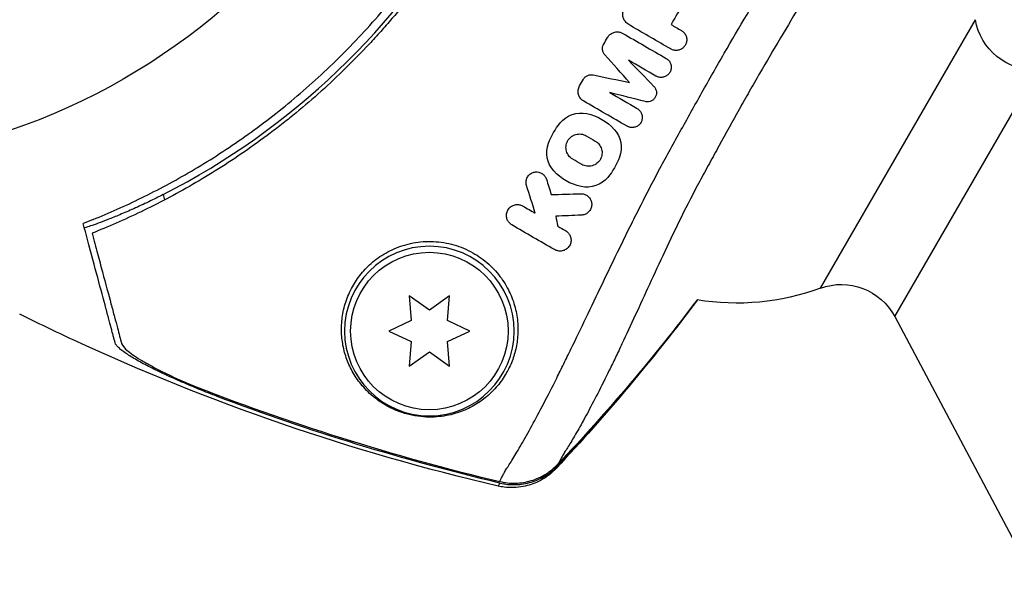
# Model space of a CAD drawing. Units: millimetres. Extents: x -2818 to 2818, y -3504 to 3359.
# Drawn here: x 18 to 99, y -1169 to -1123 of the extents above; entities that cross this region are included whole.
import ezdxf

# ---------------------------------------------------------------- set-up
doc = ezdxf.new("R2010")
doc.units = ezdxf.units.MM
doc.header["$LTSCALE"] = 20
doc.linetypes.add('HIDDEN', pattern=[9.525, 6.35, -3.175])
doc.layers.add('2d', color=230, linetype='Continuous')
doc.layers.add('ASTM-SafetyZone', color=64, linetype='HIDDEN')

msp = doc.modelspace()

# ---------------------------------------------------------------- linework, layer by layer
at = {"layer": '2d'}
for p, q in [((83.925, -1145.234), (96.725, -1123.064)), ((90.067, -1147.579), (101.826, -1127.211)), ((29.682, -1137.503), (29.8, -1137.945)), ((49.974, -1145.869), (50.152, -1147.906)), ((51.649, -1147.042), (49.974, -1145.869)), ((53.324, -1145.869), (51.649, -1147.042)), ((53.145, -1147.906), (53.324, -1145.869)), ((90.067, -1147.579), (100.237, -1166.708)), ((50.152, -1147.906), (48.299, -1148.77)), ((54.999, -1148.77), (53.145, -1147.906)), ((48.299, -1148.77), (50.152, -1149.634)), ((53.145, -1149.634), (54.999, -1148.77)), ((50.152, -1149.634), (49.974, -1151.671)), ((53.324, -1151.671), (53.145, -1149.634)), ((49.974, -1151.671), (51.649, -1150.498)), ((51.649, -1150.498), (53.324, -1151.671)), ((34.11, -1154.028), (34.147, -1154.169))]:
    msp.add_line(p, q, dxfattribs=at)
for centre, radius in [((0, -1082), 53), ((51.649, -1148.77), 6.5)]:
    msp.add_circle(centre, radius, dxfattribs=at)
at = {"layer": '2d', "extrusion": (0, 0, -1)}
msp.add_circle((-51.649, -1148.77), 7, dxfattribs=at)
at = {"layer": '2d'}
msp.add_arc((1.878, -1083.084), 61.11, 297.06374, 2.93626, dxfattribs=at)
at = {"layer": '2d', "extrusion": (0, 0, -1)}
for centre, radius, start, end in [((-101.652, -1122.214), 5, 268, 350.20818), ((-77.016, -1126.466), 20, 291.34333, 291.34346), ((-85.652, -1149.927), 5, 69.79182, 152), ((-77.016, -1126.466), 20, 249.79182, 279.4079)]:
    msp.add_arc(centre, radius, start, end, dxfattribs=at)
at = {"layer": '2d'}
for points, knots in [([(62.739, -1073.27), (62.94, -1074.663), (63.106, -1076.124), (63.336, -1079.16), (63.401, -1080.734), (63.404, -1083.173), (63.39, -1083.999), (63.326, -1085.677), (63.277, -1086.531), (63.074, -1089.125), (62.865, -1090.869), (62.291, -1094.384), (61.926, -1096.155), (61.246, -1098.835), (60.998, -1099.732), (60.591, -1101.085), (60.449, -1101.538), (60.154, -1102.442), (60.001, -1102.893), (59.213, -1105.135), (58.503, -1106.891), (56.927, -1110.328), (56.061, -1112.01), (54.644, -1114.478), (54.152, -1115.291), (53.128, -1116.899), (52.595, -1117.695), (50.941, -1120.044), (49.778, -1121.541), (48.254, -1123.333), (47.945, -1123.687), (47.321, -1124.388), (47.005, -1124.734), (46.049, -1125.759), (45.401, -1126.424), (43.421, -1128.368), (42.056, -1129.594), (40.295, -1131.044), (39.94, -1131.33), (39.231, -1131.888), (38.876, -1132.161), (37.81, -1132.964), (37.098, -1133.477), (34.961, -1134.952), (33.533, -1135.851), (31.395, -1137.086), (30.683, -1137.479), (29.263, -1138.228), (28.553, -1138.585), (26.46, -1139.592), (25.105, -1140.181), (23.809, -1140.699)], [0.06748992, 0.06748992, 0.06748992, 0.06748992, 0.07316895, 0.07316895, 0.07884797, 0.07884797, 0.08168748, 0.08168748, 0.08452699, 0.08452699, 0.09020602, 0.09020602, 0.09588504, 0.09588504, 0.09872455, 0.09872455, 0.10014431, 0.10014431, 0.10156406, 0.10156406, 0.10724309, 0.10724309, 0.11292211, 0.11292211, 0.11576162, 0.11576162, 0.11860113, 0.11860113, 0.12428016, 0.12428016, 0.12569991, 0.12569991, 0.12711967, 0.12711967, 0.12995918, 0.12995918, 0.1356382, 0.1356382, 0.13705796, 0.13705796, 0.13847771, 0.13847771, 0.14131723, 0.14131723, 0.14699625, 0.14699625, 0.14983576, 0.14983576, 0.15267527, 0.15267527, 0.1583543, 0.1583543, 0.1583543, 0.1583543]), ([(23.908, -1139.562), (25.213, -1139.031), (26.549, -1138.436), (29.255, -1137.109), (30.625, -1136.376), (32.694, -1135.162), (33.386, -1134.738), (34.774, -1133.848), (35.473, -1133.38), (37.552, -1131.926), (38.913, -1130.89), (41.577, -1128.675), (42.881, -1127.498), (44.792, -1125.613), (45.421, -1124.965), (46.664, -1123.627), (47.276, -1122.937), (49.058, -1120.836), (50.176, -1119.389), (52.278, -1116.403), (53.262, -1114.864), (54.177, -1113.279), (55.087, -1111.703), (55.93, -1110.081), (57.476, -1106.743), (58.166, -1105.055), (59.081, -1102.501), (59.366, -1101.645), (59.897, -1099.927), (60.142, -1099.068), (60.819, -1096.487), (61.192, -1094.762), (61.64, -1092.17), (61.771, -1091.302), (61.992, -1089.589), (62.084, -1088.742), (62.304, -1086.23), (62.379, -1084.591), (62.404, -1081.387), (62.355, -1079.82), (62.149, -1076.768), (61.995, -1075.308), (61.804, -1073.924)], [0.05966815, 0.05966815, 0.05966815, 0.05966815, 0.0651412, 0.0651412, 0.07061424, 0.07061424, 0.07335077, 0.07335077, 0.07608729, 0.07608729, 0.08156034, 0.08156034, 0.08703339, 0.08703339, 0.08976991, 0.08976991, 0.09250644, 0.09250644, 0.09797948, 0.09797948, 0.10345253, 0.10345253, 0.10345253, 0.10889446, 0.10889446, 0.11433638, 0.11433638, 0.11705734, 0.11705734, 0.1197783, 0.1197783, 0.12522023, 0.12522023, 0.12794119, 0.12794119, 0.13066215, 0.13066215, 0.13610407, 0.13610407, 0.14154599, 0.14154599, 0.14698792, 0.14698792, 0.14698792, 0.14698792]), ([(57.464, -1161.198), (57.518, -1161.079), (57.589, -1160.935), (57.718, -1160.682), (57.765, -1160.592), (57.841, -1160.448), (57.867, -1160.399), (57.929, -1160.297), (57.963, -1160.243), (58.145, -1159.953), (58.333, -1159.666), (58.754, -1158.978), (58.992, -1158.578), (59.518, -1157.664), (59.808, -1157.148), (60.423, -1156.023), (60.747, -1155.413), (61.431, -1154.1), (61.789, -1153.398), (62.352, -1152.274), (62.544, -1151.887), (62.937, -1151.091), (63.138, -1150.68), (64.157, -1148.587), (65.015, -1146.783), (66.394, -1143.901), (66.87, -1142.911), (67.615, -1141.38), (67.868, -1140.863), (68.387, -1139.813), (68.652, -1139.282), (69.455, -1137.691), (70.006, -1136.624), (70.863, -1135.017), (71.156, -1134.481), (71.744, -1133.408), (72.04, -1132.87), (72.933, -1131.254), (73.533, -1130.172), (74.449, -1128.543), (74.757, -1127.999), (75.373, -1126.916), (75.683, -1126.376), (77.236, -1123.686), (78.501, -1121.564), (80.087, -1118.933), (80.405, -1118.408), (80.882, -1117.622), (81.041, -1117.36), (81.359, -1116.837), (81.521, -1116.578), (82.329, -1115.283), (82.986, -1114.259), (83.966, -1112.764), (84.292, -1112.271), (84.938, -1111.303), (85.257, -1110.828), (85.71, -1110.158), (85.845, -1109.959), (85.98, -1109.76)], [0.00070321, 0.00070321, 0.00070321, 0.00070321, 0.00446435, 0.00446435, 0.00634492, 0.00634492, 0.0072852, 0.0072852, 0.00822549, 0.00822549, 0.01198662, 0.01198662, 0.01574776, 0.01574776, 0.01950889, 0.01950889, 0.02327003, 0.02327003, 0.02703116, 0.02703116, 0.02891173, 0.02891173, 0.0307923, 0.0307923, 0.03831457, 0.03831457, 0.04207571, 0.04207571, 0.04395628, 0.04395628, 0.04583684, 0.04583684, 0.04959798, 0.04959798, 0.05147855, 0.05147855, 0.05335911, 0.05335911, 0.05712025, 0.05712025, 0.05900082, 0.05900082, 0.06088139, 0.06088139, 0.06840366, 0.06840366, 0.07028423, 0.07028423, 0.07122451, 0.07122451, 0.07216479, 0.07216479, 0.07592593, 0.07592593, 0.0778065, 0.0778065, 0.07968706, 0.07968706, 0.08049626, 0.08049626, 0.08049626, 0.08049626]), ([(89.742, -1110.518), (89.637, -1110.666), (89.532, -1110.814), (88.87, -1111.749), (88.297, -1112.559), (87.418, -1113.822), (87.122, -1114.25), (86.524, -1115.125), (86.222, -1115.571), (85.318, -1116.927), (84.713, -1117.861), (83.978, -1119.046), (83.832, -1119.285), (83.54, -1119.761), (83.394, -1120), (82.956, -1120.717), (82.665, -1121.196), (81.208, -1123.596), (80.049, -1125.535), (78.627, -1127.998), (78.343, -1128.492), (77.779, -1129.484), (77.498, -1129.983), (76.661, -1131.476), (76.113, -1132.468), (75.301, -1133.949), (75.031, -1134.441), (74.63, -1135.178), (74.496, -1135.424), (74.23, -1135.914), (74.096, -1136.159), (73.44, -1137.382), (72.941, -1138.357), (71.98, -1140.298), (71.516, -1141.267), (70.638, -1143.135), (70.221, -1144.04), (69.012, -1146.671), (68.262, -1148.312), (67.366, -1150.215), (67.188, -1150.589), (66.841, -1151.314), (66.671, -1151.666), (66.17, -1152.69), (65.851, -1153.331), (65.239, -1154.527), (64.947, -1155.082), (64.394, -1156.106), (64.131, -1156.576), (63.655, -1157.408), (63.44, -1157.772), (63.157, -1158.237), (63.07, -1158.379), (62.95, -1158.571), (62.911, -1158.632), (62.836, -1158.749), (62.765, -1158.861), (62.704, -1158.96), (62.649, -1159.053), (62.624, -1159.096), (62.552, -1159.223), (62.508, -1159.303), (62.386, -1159.526), (62.318, -1159.655), (62.264, -1159.762)], [0.03449541, 0.03449541, 0.03449541, 0.03449541, 0.03514991, 0.03514991, 0.03859462, 0.03859462, 0.04031697, 0.04031697, 0.04203932, 0.04203932, 0.04548403, 0.04548403, 0.0463452, 0.0463452, 0.04720638, 0.04720638, 0.04892873, 0.04892873, 0.05581814, 0.05581814, 0.05754049, 0.05754049, 0.05926285, 0.05926285, 0.06270755, 0.06270755, 0.0644299, 0.0644299, 0.06529108, 0.06529108, 0.06615226, 0.06615226, 0.06959696, 0.06959696, 0.07304167, 0.07304167, 0.07648637, 0.07648637, 0.08337578, 0.08337578, 0.08509813, 0.08509813, 0.08682049, 0.08682049, 0.09026519, 0.09026519, 0.0937099, 0.0937099, 0.0971546, 0.0971546, 0.10059931, 0.10059931, 0.10232166, 0.10232166, 0.10318283, 0.10318283, 0.10404401, 0.10490519, 0.10490519, 0.10576636, 0.10576636, 0.10748872, 0.10748872, 0.11093342, 0.11093342, 0.11093342, 0.11093342]), ([(67.942, -1123.341), (67.861, -1123.272), (67.79, -1123.188), (67.736, -1123.096), (67.682, -1123.004), (67.643, -1122.9), (67.623, -1122.794), (67.603, -1122.69), (67.602, -1122.58), (67.618, -1122.474), (67.636, -1122.36), (67.676, -1122.248), (67.733, -1122.149)], [0, 0, 0, 0, 0.246671, 0.246671, 0.246671, 0.49349, 0.49349, 0.49349, 0.737941, 0.737941, 0.737941, 1, 1, 1, 1]), ([(72.459, -1123.959), (72.546, -1124.009), (72.625, -1124.075), (72.69, -1124.151), (72.755, -1124.228), (72.808, -1124.317), (72.843, -1124.411), (72.878, -1124.505), (72.898, -1124.607), (72.899, -1124.707), (72.901, -1124.806), (72.885, -1124.907), (72.854, -1125.001), (72.823, -1125.094), (72.775, -1125.183), (72.715, -1125.26), (72.656, -1125.337), (72.583, -1125.404), (72.502, -1125.457), (72.421, -1125.51), (72.331, -1125.55), (72.237, -1125.574), (72.143, -1125.598), (72.044, -1125.606), (71.947, -1125.599), (71.849, -1125.591), (71.752, -1125.566), (71.662, -1125.526), (71.634, -1125.513), (71.606, -1125.499), (71.579, -1125.484)], [0, 0, 0, 0, 0.110346, 0.110346, 0.110346, 0.220748, 0.220748, 0.220748, 0.33022, 0.33022, 0.33022, 0.437721, 0.437721, 0.437721, 0.543334, 0.543334, 0.543334, 0.647871, 0.647871, 0.647871, 0.752505, 0.752505, 0.752505, 0.858369, 0.858369, 0.858369, 0.966179, 0.966179, 0.966179, 1, 1, 1, 1]), ([(66.358, -1124.534), (66.409, -1124.446), (66.475, -1124.365), (66.552, -1124.298), (66.629, -1124.231), (66.718, -1124.177), (66.812, -1124.139), (66.906, -1124.101), (67.007, -1124.078), (67.108, -1124.072), (67.211, -1124.067), (67.315, -1124.078), (67.413, -1124.106), (67.486, -1124.127), (67.557, -1124.157), (67.622, -1124.195)], [0, 0, 0, 0, 0.20962, 0.20962, 0.20962, 0.419225, 0.419225, 0.419225, 0.629221, 0.629221, 0.629221, 0.842098, 0.842098, 0.842098, 1, 1, 1, 1]), ([(66.133, -1125.957), (66.076, -1125.893), (66.029, -1125.818), (65.997, -1125.739), (65.965, -1125.66), (65.946, -1125.573), (65.943, -1125.487), (65.939, -1125.402), (65.95, -1125.314), (65.976, -1125.232), (65.992, -1125.18), (66.015, -1125.128), (66.043, -1125.08)], [0, 0, 0, 0, 0.275889, 0.275889, 0.275889, 0.551923, 0.551923, 0.551923, 0.825522, 0.825522, 0.825522, 1, 1, 1, 1]), ([(71.197, -1126.258), (71.28, -1126.307), (71.356, -1126.37), (71.418, -1126.443), (71.48, -1126.517), (71.531, -1126.602), (71.564, -1126.693), (71.598, -1126.783), (71.617, -1126.88), (71.618, -1126.977), (71.619, -1127.073), (71.603, -1127.17), (71.572, -1127.261), (71.542, -1127.35), (71.495, -1127.435), (71.437, -1127.509), (71.379, -1127.582), (71.308, -1127.646), (71.23, -1127.696), (71.152, -1127.746), (71.065, -1127.784), (70.976, -1127.805), (70.886, -1127.827), (70.792, -1127.834), (70.701, -1127.826), (70.608, -1127.818), (70.515, -1127.793), (70.43, -1127.755), (70.405, -1127.744), (70.379, -1127.731), (70.355, -1127.717)], [0, 0, 0, 0, 0.110836, 0.110836, 0.110836, 0.221688, 0.221688, 0.221688, 0.332193, 0.332193, 0.332193, 0.441021, 0.441021, 0.441021, 0.547645, 0.547645, 0.547645, 0.652454, 0.652454, 0.652454, 0.756542, 0.756542, 0.756542, 0.861282, 0.861282, 0.861282, 0.967838, 0.967838, 0.967838, 1, 1, 1, 1]), ([(64.368, -1127.981), (64.409, -1127.91), (64.462, -1127.845), (64.525, -1127.791), (64.587, -1127.736), (64.659, -1127.692), (64.736, -1127.661), (64.812, -1127.63), (64.894, -1127.611), (64.976, -1127.607), (65.041, -1127.603), (65.108, -1127.608), (65.172, -1127.621)], [0, 0, 0, 0, 0.263891, 0.263891, 0.263891, 0.527918, 0.527918, 0.527918, 0.790277, 0.790277, 0.790277, 1, 1, 1, 1]), ([(64.391, -1129.792), (64.299, -1129.739), (64.215, -1129.669), (64.147, -1129.589), (64.079, -1129.508), (64.024, -1129.415), (63.987, -1129.317), (63.95, -1129.217), (63.929, -1129.109), (63.928, -1129.003), (63.927, -1128.896), (63.944, -1128.788), (63.979, -1128.687), (63.998, -1128.632), (64.023, -1128.579), (64.052, -1128.528)], [0, 0, 0, 0, 0.219782, 0.219782, 0.219782, 0.439408, 0.439408, 0.439408, 0.661184, 0.661184, 0.661184, 0.881797, 0.881797, 0.881797, 1, 1, 1, 1]), ([(70.184, -1128.57), (70.244, -1128.632), (70.294, -1128.705), (70.33, -1128.784), (70.365, -1128.862), (70.387, -1128.948), (70.394, -1129.035), (70.401, -1129.12), (70.393, -1129.209), (70.37, -1129.292), (70.348, -1129.374), (70.31, -1129.454), (70.261, -1129.524), (70.214, -1129.593), (70.153, -1129.654), (70.085, -1129.703), (70.019, -1129.752), (69.943, -1129.789), (69.864, -1129.813), (69.785, -1129.837), (69.702, -1129.848), (69.621, -1129.846), (69.567, -1129.844), (69.513, -1129.836), (69.461, -1129.823)], [0, 0, 0, 0, 0.135245, 0.135245, 0.135245, 0.270542, 0.270542, 0.270542, 0.404894, 0.404894, 0.404894, 0.536527, 0.536527, 0.536527, 0.665059, 0.665059, 0.665059, 0.791417, 0.791417, 0.791417, 0.917411, 0.917411, 0.917411, 1, 1, 1, 1]), ([(68.807, -1130.398), (68.891, -1130.446), (68.967, -1130.51), (69.029, -1130.583), (69.091, -1130.657), (69.141, -1130.742), (69.175, -1130.832), (69.209, -1130.923), (69.227, -1131.021), (69.228, -1131.119), (69.229, -1131.216), (69.213, -1131.315), (69.18, -1131.407), (69.148, -1131.497), (69.1, -1131.583), (69.039, -1131.658), (68.98, -1131.731), (68.907, -1131.795), (68.827, -1131.844), (68.748, -1131.892), (68.661, -1131.928), (68.571, -1131.948), (68.482, -1131.968), (68.388, -1131.974), (68.298, -1131.964), (68.207, -1131.954), (68.116, -1131.929), (68.033, -1131.891), (68.01, -1131.881), (67.987, -1131.869), (67.965, -1131.856)], [0, 0, 0, 0, 0.111227, 0.111227, 0.111227, 0.222386, 0.222386, 0.222386, 0.334473, 0.334473, 0.334473, 0.445844, 0.445844, 0.445844, 0.554789, 0.554789, 0.554789, 0.660662, 0.660662, 0.660662, 0.764147, 0.764147, 0.764147, 0.866921, 0.866921, 0.866921, 0.970965, 0.970965, 0.970965, 1, 1, 1, 1]), ([(63.486, -1134.583), (63.36, -1134.51), (63.248, -1134.412), (63.073, -1134.185), (63.008, -1134.056), (62.95, -1133.849), (62.937, -1133.779), (62.926, -1133.637), (62.926, -1133.567), (62.943, -1133.421), (62.957, -1133.351), (63, -1133.214), (63.028, -1133.149), (63.135, -1132.952), (63.228, -1132.84), (63.403, -1132.699), (63.465, -1132.659), (63.598, -1132.59), (63.668, -1132.563), (63.884, -1132.502), (64.037, -1132.491), (64.33, -1132.528), (64.473, -1132.576), (64.601, -1132.65)], [0, 0, 0, 0, 0.125, 0.125, 0.25, 0.25, 0.3125, 0.3125, 0.375, 0.375, 0.4375, 0.4375, 0.5, 0.5, 0.625, 0.625, 0.6875, 0.6875, 0.75, 0.75, 0.875, 0.875, 1, 1, 1, 1]), ([(65.349, -1133.081), (65.474, -1133.154), (65.586, -1133.252), (65.762, -1133.48), (65.827, -1133.61), (65.885, -1133.818), (65.897, -1133.889), (65.909, -1134.031), (65.908, -1134.102), (65.891, -1134.247), (65.876, -1134.318), (65.832, -1134.455), (65.804, -1134.52), (65.697, -1134.715), (65.604, -1134.826), (65.429, -1134.966), (65.368, -1135.006), (65.235, -1135.074), (65.165, -1135.101), (64.95, -1135.162), (64.796, -1135.173), (64.503, -1135.136), (64.36, -1135.088), (64.233, -1135.014)], [0, 0, 0, 0, 0.125, 0.125, 0.25, 0.25, 0.3125, 0.3125, 0.375, 0.375, 0.4375, 0.4375, 0.5, 0.5, 0.625, 0.625, 0.6875, 0.6875, 0.75, 0.75, 0.875, 0.875, 1, 1, 1, 1]), ([(59.671, -1136.752), (59.639, -1136.653), (59.626, -1136.546), (59.632, -1136.442), (59.638, -1136.338), (59.664, -1136.233), (59.708, -1136.137), (59.751, -1136.042), (59.813, -1135.953), (59.889, -1135.878), (59.961, -1135.808), (60.047, -1135.749), (60.14, -1135.708), (60.226, -1135.669), (60.32, -1135.645), (60.415, -1135.636), (60.505, -1135.628), (60.597, -1135.635), (60.684, -1135.655), (60.772, -1135.675), (60.856, -1135.709), (60.931, -1135.754), (61.01, -1135.801), (61.081, -1135.861), (61.139, -1135.928), (61.201, -1136), (61.252, -1136.082), (61.287, -1136.168), (61.296, -1136.19), (61.304, -1136.213), (61.311, -1136.235)], [0, 0, 0, 0, 0.121175, 0.121175, 0.121175, 0.242458, 0.242458, 0.242458, 0.361397, 0.361397, 0.361397, 0.472058, 0.472058, 0.472058, 0.573829, 0.573829, 0.573829, 0.670414, 0.670414, 0.670414, 0.76665, 0.76665, 0.76665, 0.866587, 0.866587, 0.866587, 0.972858, 0.972858, 0.972858, 1, 1, 1, 1]), ([(29.682, -1137.503), (29.292, -1137.702), (28.888, -1137.903), (28.068, -1138.296), (27.654, -1138.488), (26.854, -1138.846), (26.467, -1139.013), (25.749, -1139.313), (25.418, -1139.447), (24.831, -1139.677), (24.556, -1139.781), (24.069, -1139.959), (23.857, -1140.033), (23.515, -1140.148), (23.385, -1140.188), (23.212, -1140.236), (23.17, -1140.243), (23.167, -1140.236), (23.167, -1140.236), (23.167, -1140.236), (23.167, -1140.236)], [32.119016, 32.119016, 32.119016, 32.119016, 33.428531, 33.428531, 34.764196, 34.764196, 36.09986, 36.09986, 37.435524, 37.435524, 38.757077, 38.757077, 40.07863, 40.07863, 41.400183, 41.400183, 42.721735, 42.721735, 42.721735, 42.733297, 42.733297, 42.733297, 42.733297]), ([(64.138, -1137.431), (64.232, -1137.428), (64.328, -1137.441), (64.417, -1137.468), (64.506, -1137.494), (64.592, -1137.535), (64.667, -1137.587), (64.744, -1137.641), (64.813, -1137.707), (64.869, -1137.781), (64.929, -1137.859), (64.975, -1137.948), (65.006, -1138.041), (65.038, -1138.139), (65.053, -1138.244), (65.049, -1138.347), (65.045, -1138.454), (65.022, -1138.562), (64.979, -1138.662), (64.937, -1138.761), (64.876, -1138.855), (64.799, -1138.934), (64.726, -1139.009), (64.637, -1139.072), (64.54, -1139.118), (64.451, -1139.16), (64.353, -1139.187), (64.254, -1139.197), (64.237, -1139.199), (64.219, -1139.2), (64.202, -1139.201)], [0, 0, 0, 0, 0.098226, 0.098226, 0.098226, 0.196212, 0.196212, 0.196212, 0.297786, 0.297786, 0.297786, 0.406761, 0.406761, 0.406761, 0.52321, 0.52321, 0.52321, 0.644415, 0.644415, 0.644415, 0.764882, 0.764882, 0.764882, 0.878403, 0.878403, 0.878403, 0.981988, 0.981988, 0.981988, 1, 1, 1, 1]), ([(58.464, -1140.015), (58.375, -1139.963), (58.295, -1139.896), (58.231, -1139.821), (58.166, -1139.747), (58.115, -1139.662), (58.079, -1139.574), (58.04, -1139.477), (58.017, -1139.374), (58.013, -1139.271), (58.008, -1139.159), (58.025, -1139.045), (58.061, -1138.938), (58.099, -1138.829), (58.158, -1138.725), (58.237, -1138.635), (58.31, -1138.552), (58.402, -1138.48), (58.504, -1138.427), (58.595, -1138.381), (58.697, -1138.349), (58.801, -1138.335), (58.894, -1138.323), (58.991, -1138.326), (59.083, -1138.344), (59.172, -1138.36), (59.259, -1138.391), (59.338, -1138.433), (59.348, -1138.438), (59.358, -1138.443), (59.368, -1138.449)], [0, 0, 0, 0, 0.105833, 0.105833, 0.105833, 0.211033, 0.211033, 0.211033, 0.326781, 0.326781, 0.326781, 0.453001, 0.453001, 0.453001, 0.580977, 0.580977, 0.580977, 0.69974, 0.69974, 0.69974, 0.804252, 0.804252, 0.804252, 0.898141, 0.898141, 0.898141, 0.988552, 0.988552, 0.988552, 1, 1, 1, 1]), ([(25.718, -1149.756), (25.67, -1149.577), (25.618, -1149.382), (25.534, -1149.07), (25.505, -1148.962), (25.445, -1148.739), (25.415, -1148.627), (25.318, -1148.263), (25.243, -1147.983), (25.073, -1147.351), (24.979, -1146.997), (24.672, -1145.852), (24.437, -1144.975), (23.914, -1143.024), (23.626, -1141.949), (23.314, -1140.783)], [0.00707129, 0.00707129, 0.00707129, 0.00707129, 0.00975721, 0.00975721, 0.01110017, 0.01110017, 0.01244312, 0.01244312, 0.01512904, 0.01512904, 0.01781496, 0.01781496, 0.02318679, 0.02318679, 0.02855862, 0.02855862, 0.02855862, 0.02855862]), ([(23.809, -1140.699), (23.962, -1141.273), (24.112, -1141.831), (24.398, -1142.897), (24.535, -1143.408), (24.926, -1144.869), (25.162, -1145.749), (25.473, -1146.911), (25.57, -1147.271), (25.747, -1147.934), (25.828, -1148.234), (25.969, -1148.76), (26.028, -1148.982), (26.143, -1149.41), (26.196, -1149.61), (26.246, -1149.797)], [-0.00089877, -0.00089877, -0.00089877, -0.00089877, 0.00172126, 0.00172126, 0.0043413, 0.0043413, 0.00958136, 0.00958136, 0.0122014, 0.0122014, 0.01482143, 0.01482143, 0.01744147, 0.01744147, 0.0200615, 0.0200615, 0.0200615, 0.0200615]), ([(62.892, -1140.483), (62.981, -1140.535), (63.062, -1140.603), (63.126, -1140.679), (63.191, -1140.754), (63.242, -1140.84), (63.278, -1140.929), (63.317, -1141.026), (63.339, -1141.13), (63.343, -1141.233), (63.347, -1141.344), (63.33, -1141.458), (63.293, -1141.564), (63.255, -1141.672), (63.195, -1141.777), (63.116, -1141.866), (63.041, -1141.95), (62.947, -1142.024), (62.841, -1142.076), (62.749, -1142.122), (62.644, -1142.153), (62.538, -1142.165), (62.446, -1142.175), (62.349, -1142.17), (62.258, -1142.152), (62.163, -1142.132), (62.07, -1142.096), (61.988, -1142.049)], [0, 0, 0, 0, 0.106235, 0.106235, 0.106235, 0.21189, 0.21189, 0.21189, 0.327263, 0.327263, 0.327263, 0.452902, 0.452902, 0.452902, 0.582052, 0.582052, 0.582052, 0.703948, 0.703948, 0.703948, 0.810392, 0.810392, 0.810392, 0.902898, 0.902898, 0.902898, 1, 1, 1, 1]), ([(45.304, -1145.107), (45.07, -1145.529), (44.889, -1145.953), (44.613, -1146.801), (44.517, -1147.225), (44.432, -1147.86), (44.413, -1148.071), (44.394, -1148.488), (44.393, -1148.694), (44.418, -1149.307), (44.468, -1149.707), (44.634, -1150.492), (44.749, -1150.877), (45.047, -1151.634), (45.23, -1152.006), (45.669, -1152.726), (45.924, -1153.076), (46.38, -1153.589), (46.545, -1153.757), (46.9, -1154.086), (47.092, -1154.247), (47.511, -1154.562), (47.741, -1154.717), (48.114, -1154.936), (48.243, -1155.007), (48.514, -1155.144), (48.657, -1155.211), (48.949, -1155.337), (49.099, -1155.396), (49.408, -1155.506), (49.568, -1155.557), (50.052, -1155.693), (50.375, -1155.76), (51.017, -1155.85), (51.323, -1155.871), (51.912, -1155.879), (52.196, -1155.865), (52.73, -1155.811), (52.984, -1155.77), (53.472, -1155.667), (53.708, -1155.604), (54.383, -1155.388), (54.794, -1155.21), (55.561, -1154.796), (55.917, -1154.559), (56.416, -1154.16), (56.577, -1154.02), (56.884, -1153.727), (57.03, -1153.574), (57.448, -1153.098), (57.699, -1152.757), (57.92, -1152.391), (58.11, -1152.076), (58.279, -1151.743), (58.568, -1151.037), (58.688, -1150.663), (58.865, -1149.894), (58.924, -1149.496), (58.961, -1148.88), (58.965, -1148.671), (58.953, -1148.247), (58.938, -1148.03), (58.862, -1147.379), (58.771, -1146.942), (58.568, -1146.285), (58.489, -1146.066), (58.305, -1145.629), (58.201, -1145.41), (57.851, -1144.765), (57.572, -1144.351), (57.073, -1143.761), (56.892, -1143.569), (56.507, -1143.202), (56.304, -1143.029), (55.877, -1142.704), (55.652, -1142.551), (55.181, -1142.269), (54.933, -1142.139), (54.157, -1141.788), (53.618, -1141.616), (52.777, -1141.452), (52.488, -1141.413), (51.916, -1141.371), (51.632, -1141.367), (50.785, -1141.403), (50.221, -1141.495), (49.434, -1141.716), (49.18, -1141.803), (48.686, -1142.002), (48.446, -1142.115), (47.767, -1142.479), (47.357, -1142.76), (46.62, -1143.376), (46.302, -1143.704), (45.884, -1144.216), (45.755, -1144.39), (45.515, -1144.745), (45.405, -1144.926), (45.304, -1145.107)], [0.03058622, 0.03058622, 0.03058622, 0.03058622, 0.03255572, 0.03255572, 0.03452523, 0.03452523, 0.03550998, 0.03550998, 0.03649473, 0.03649473, 0.03846424, 0.03846424, 0.04043374, 0.04043374, 0.04240325, 0.04240325, 0.04437275, 0.04437275, 0.0453575, 0.0453575, 0.04634226, 0.04634226, 0.04732701, 0.04732701, 0.04781939, 0.04781939, 0.04831176, 0.04831176, 0.04880414, 0.04880414, 0.04929651, 0.04929651, 0.05028127, 0.05028127, 0.05126602, 0.05126602, 0.05225077, 0.05225077, 0.05323552, 0.05323552, 0.05422028, 0.05422028, 0.05618978, 0.05618978, 0.05815928, 0.05815928, 0.05914404, 0.05914404, 0.06012879, 0.06012879, 0.06209829, 0.06209829, 0.06209829, 0.06379275, 0.06379275, 0.06548721, 0.06548721, 0.06718167, 0.06718167, 0.0680289, 0.0680289, 0.06887613, 0.06887613, 0.07057059, 0.07057059, 0.07141782, 0.07141782, 0.07226505, 0.07226505, 0.07395951, 0.07395951, 0.07480674, 0.07480674, 0.07565397, 0.07565397, 0.0765012, 0.0765012, 0.07734843, 0.07734843, 0.07904289, 0.07904289, 0.07989011, 0.07989011, 0.08073734, 0.08073734, 0.0824318, 0.0824318, 0.08327903, 0.08327903, 0.08412626, 0.08412626, 0.08582072, 0.08582072, 0.08751518, 0.08751518, 0.08836241, 0.08836241, 0.08920964, 0.08920964, 0.08920964, 0.08920964]), ([(57.319, -1161.569), (45.287, -1158.768), (33.472, -1154.706), (20.776, -1148.818), (19.3, -1148.109), (17.834, -1147.38)], [0, 0, 0, 0, 3.708931, 3.708931, 4.20043, 4.20043, 4.20043, 4.20043]), ([(34.147, -1154.169), (33.643, -1153.977), (33.148, -1153.782), (32.173, -1153.387), (31.693, -1153.186), (30.986, -1152.88), (30.752, -1152.776), (30.296, -1152.572), (30.073, -1152.47), (29.42, -1152.165), (29.005, -1151.964), (28.218, -1151.564), (27.845, -1151.365), (27.176, -1150.984), (26.878, -1150.801), (26.493, -1150.539), (26.375, -1150.454), (26.166, -1150.292), (26.076, -1150.215), (25.922, -1150.069), (25.859, -1150), (25.764, -1149.87), (25.732, -1149.81), (25.718, -1149.756)], [0, 0, 0, 0, 0.00159552, 0.00159552, 0.00319103, 0.00319103, 0.00398879, 0.00398879, 0.00478655, 0.00478655, 0.00638206, 0.00638206, 0.00797758, 0.00797758, 0.0095731, 0.0095731, 0.01037086, 0.01037086, 0.01116861, 0.01116861, 0.01196637, 0.01196637, 0.01276413, 0.01276413, 0.01276413, 0.01276413]), ([(26.246, -1149.797), (26.293, -1149.971), (26.479, -1150.186), (26.931, -1150.558), (27.109, -1150.688), (27.509, -1150.958), (27.731, -1151.097), (28.219, -1151.386), (28.483, -1151.534), (29.037, -1151.832), (29.329, -1151.983), (29.942, -1152.288), (30.265, -1152.443), (30.924, -1152.751), (31.263, -1152.904), (31.609, -1153.057)], [0, 0, 0, 0, 0.002414744, 0.002414744, 0.003622115, 0.003622115, 0.004829487, 0.004829487, 0.006036859, 0.006036859, 0.007244231, 0.007244231, 0.008451603, 0.008451603, 0.009658974, 0.009658974, 0.009658974, 0.009658974]), ([(31.609, -1153.057), (35.81, -1154.724), (40.08, -1156.238), (48.704, -1158.95), (53.062, -1160.149), (57.464, -1161.198)], [0.01319017, 0.01319017, 0.01319017, 0.01319017, 0.02674724, 0.02674724, 0.04030431, 0.04030431, 0.04030431, 0.04030431]), ([(57.474, -1161.318), (53.514, -1160.379), (49.589, -1159.316), (41.808, -1156.935), (37.95, -1155.614), (34.147, -1154.169)], [0.00444781, 0.00444781, 0.00444781, 0.00444781, 0.01664825, 0.01664825, 0.02884868, 0.02884868, 0.02884868, 0.02884868]), ([(57.464, -1161.198), (57.893, -1161.301), (58.327, -1161.345), (58.983, -1161.326), (59.204, -1161.304), (59.637, -1161.234), (59.849, -1161.185), (60.475, -1160.997), (60.882, -1160.814), (61.623, -1160.356), (61.96, -1160.082), (62.264, -1159.762)], [0, 0, 0, 0, 0.001306501, 0.001306501, 0.001959752, 0.001959752, 0.002613003, 0.002613003, 0.003919504, 0.003919504, 0.005226006, 0.005226006, 0.005226006, 0.005226006]), ([(62.14, -1160.092), (61.969, -1160.276), (61.754, -1160.478), (61.253, -1160.86), (60.963, -1161.042), (60.265, -1161.382), (59.84, -1161.525), (58.893, -1161.708), (58.356, -1161.726), (57.661, -1161.64), (57.489, -1161.609), (57.319, -1161.569)], [0, 0, 0, 0, 0.106782, 0.106782, 0.2161618, 0.2161618, 0.3525199, 0.3525199, 0.5125492, 0.5125492, 0.5657202, 0.5657202, 0.5657202, 0.5657202]), ([(57.474, -1161.318), (57.904, -1161.42), (58.338, -1161.463), (58.995, -1161.444), (59.216, -1161.422), (59.649, -1161.351), (59.861, -1161.302), (60.488, -1161.113), (60.895, -1160.929), (61.636, -1160.47), (61.973, -1160.196), (62.277, -1159.874)], [0, 0, 0, 0, 0.001307712, 0.001307712, 0.001961568, 0.001961568, 0.002615424, 0.002615424, 0.003923137, 0.003923137, 0.005230849, 0.005230849, 0.005230849, 0.005230849]), ([(62.277, -1159.874), (62.209, -1159.986), (62.168, -1160.061), (62.142, -1160.091), (62.141, -1160.092), (62.14, -1160.092)], [0, 0, 0, 0, 0.00427867, 0.00427867, 0.004408129, 0.004408129, 0.004408129, 0.004408129]), ([(57.319, -1161.569), (57.326, -1161.571), (57.337, -1161.56), (57.379, -1161.499), (57.417, -1161.424), (57.474, -1161.318)], [0.012430135, 0.012430135, 0.012430135, 0.012430135, 0.014669814, 0.014669814, 0.018669659, 0.018669659, 0.018669659, 0.018669659])]:
    msp.add_open_spline(points, degree=3, knots=knots, dxfattribs=at)
for points in [[(72.416, -1122.053), (72.142, -1122.527), (71.871, -1122.997), (71.602, -1123.464)], [(68.287, -1123.583), (68.165, -1123.513), (68.049, -1123.431), (67.942, -1123.341)], [(71.579, -1125.484), (70.483, -1124.851), (69.386, -1124.217), (68.287, -1123.583)], [(71.602, -1123.464), (71.888, -1123.629), (72.173, -1123.794), (72.459, -1123.959)], [(66.043, -1125.08), (66.148, -1124.898), (66.253, -1124.716), (66.358, -1124.534)], [(67.622, -1124.195), (68.816, -1124.884), (70.007, -1125.572), (71.197, -1126.258)], [(68.176, -1128.246), (67.499, -1127.488), (66.818, -1126.725), (66.133, -1125.957)], [(70.355, -1127.717), (69.599, -1127.28), (68.842, -1126.843), (68.084, -1126.406)], [(68.084, -1126.406), (68.788, -1127.131), (69.488, -1127.853), (70.184, -1128.57)], [(64.052, -1128.528), (64.157, -1128.345), (64.263, -1128.163), (64.368, -1127.981)], [(65.172, -1127.621), (66.179, -1127.831), (67.181, -1128.039), (68.176, -1128.246)], [(69.461, -1129.823), (68.491, -1129.579), (67.516, -1129.333), (66.536, -1129.086)], [(66.536, -1129.086), (67.294, -1129.524), (68.051, -1129.961), (68.807, -1130.398)], [(67.965, -1131.856), (66.775, -1131.169), (65.584, -1130.481), (64.391, -1129.792)], [(62.457, -1131.578), (62.977, -1130.95), (63.855, -1130.645), (64.653, -1130.815)], [(64.653, -1130.815), (65.533, -1131.004), (66.32, -1131.464), (66.911, -1132.119)], [(61.486, -1133.261), (61.711, -1132.653), (62.033, -1132.091), (62.457, -1131.578)], [(66.911, -1132.119), (67.464, -1132.732), (67.637, -1133.627), (67.349, -1134.402)], [(64.601, -1132.65), (64.851, -1132.794), (65.1, -1132.938), (65.349, -1133.081)], [(61.923, -1135.544), (61.367, -1134.929), (61.194, -1134.045), (61.486, -1133.261)], [(64.233, -1135.014), (63.985, -1134.871), (63.736, -1134.727), (63.486, -1134.583)], [(67.349, -1134.402), (67.12, -1135.017), (66.797, -1135.578), (66.377, -1136.085)], [(64.181, -1136.848), (63.294, -1136.659), (62.509, -1136.194), (61.923, -1135.544)], [(66.377, -1136.085), (65.862, -1136.708), (64.985, -1137.02), (64.181, -1136.848)], [(60.395, -1139.042), (60.156, -1138.287), (59.915, -1137.523), (59.671, -1136.752)], [(61.311, -1136.235), (61.444, -1136.66), (61.577, -1137.083), (61.709, -1137.503)], [(61.709, -1137.503), (62.519, -1137.479), (63.328, -1137.455), (64.138, -1137.431)], [(59.368, -1138.449), (59.711, -1138.647), (60.053, -1138.845), (60.395, -1139.042)], [(64.202, -1139.201), (63.494, -1139.231), (62.787, -1139.262), (62.08, -1139.292)], [(62.08, -1139.292), (62.139, -1139.568), (62.198, -1139.843), (62.256, -1140.117)], [(23.908, -1139.562), (23.629, -1139.676), (23.351, -1139.787), (23.075, -1139.894)], [(23.314, -1140.783), (23.236, -1140.492), (23.156, -1140.196), (23.075, -1139.894)], [(61.988, -1142.049), (60.82, -1141.375), (59.646, -1140.697), (58.464, -1140.015)], [(62.256, -1140.117), (62.468, -1140.239), (62.68, -1140.361), (62.892, -1140.483)], [(73.779, -1146.202), (70.124, -1151.088), (66.193, -1155.753), (62.14, -1160.092)], [(73.771, -1146.164), (70.212, -1150.889), (66.375, -1155.421), (62.264, -1159.762)], [(62.277, -1159.874), (66.37, -1155.534), (70.202, -1150.975), (73.777, -1146.201)], [(62.14, -1160.092), (62.14, -1160.092), (62.14, -1160.092), (62.14, -1160.092)], [(57.319, -1161.569), (57.319, -1161.569), (57.319, -1161.569), (57.319, -1161.569)]]:
    msp.add_open_spline(points, degree=3, dxfattribs=at)
at = {"layer": 'ASTM-SafetyZone', "flags": 128}
msp.add_lwpolyline([(0, -3253.756, 0.932544), (2091.825, -138.454), (2169.821, -3.361, 0.414214), (1481.4, 2565.86), (544.361, 3106.86, 0.414214), (-2024.86, 2418.439), (-2565.86, 1481.4, 0.29204), (-2475.443, -541.001, 0.802596), (0, -3253.756)], format="xyb", dxfattribs=at)

doc.saveas('drawing.dxf')
